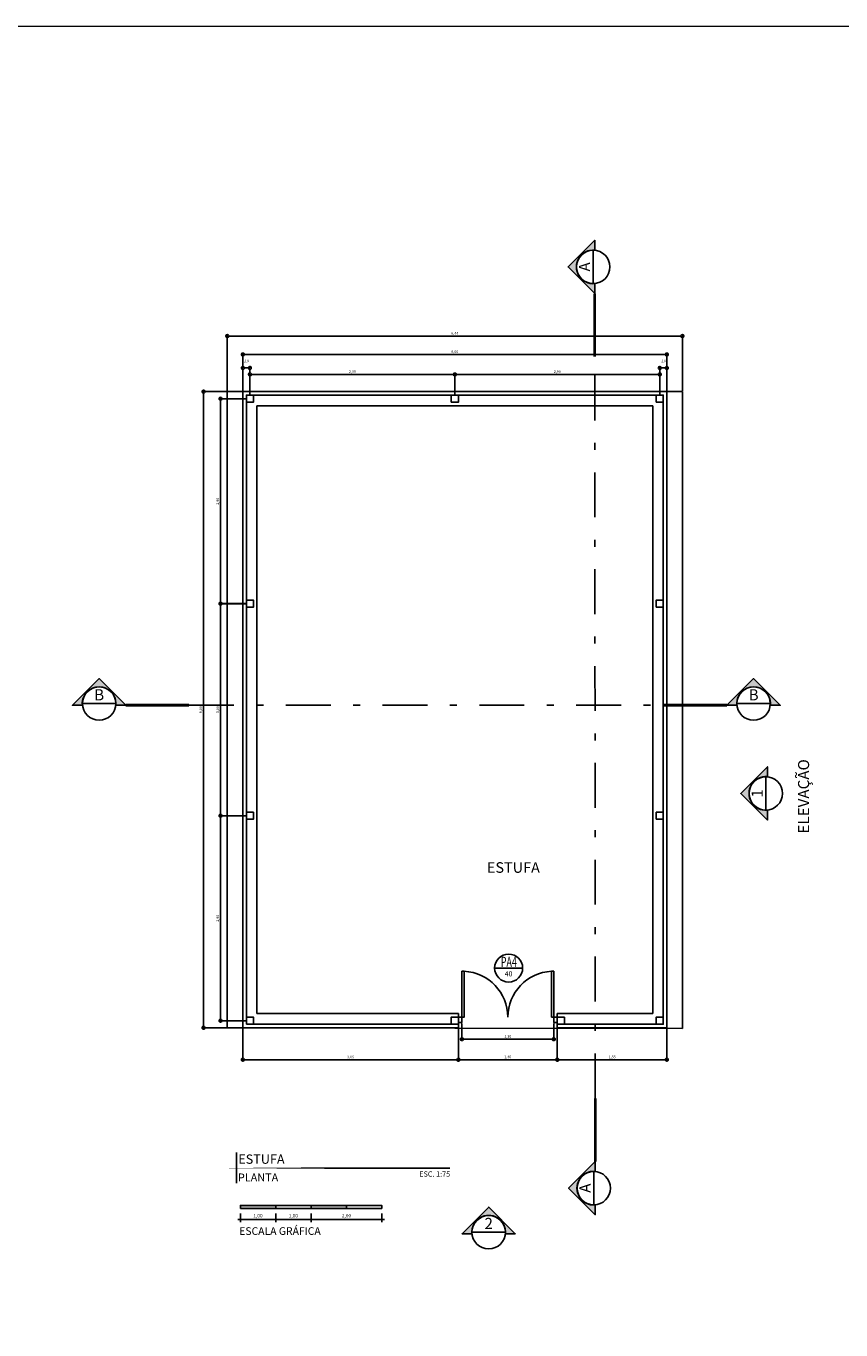
# Model space of a CAD drawing. Units: metres. Extents: x 0 to 786, y -89 to 156.
# Drawn here: x 244 to 256, y -52 to -33 of the extents above; entities that cross this region are included whole.
import ezdxf
from ezdxf.enums import TextEntityAlignment as Align
from ezdxf.lldxf.tags import DXFTag

# ---------------------------------------------------------------- set-up
doc = ezdxf.new("R2010")
doc.units = ezdxf.units.M
for name, pattern in [('CONTINUO', [0]), ('DASHDOT2', [12.7, 6.35, -3.175, 0, -3.175]), ('DASHDOTX2', [2, 1, -0.5, 0, -0.5])]:
    doc.linetypes.add(name, pattern=pattern)
for name, color, linetype in [('ARQ-carimbo', 2, 'Continuous'), ('ARQ-cota 25', 1, 'Continuous'), ('ARQ-cota 75', 1, 'Continuous'), ('ARQ-detalhe bloco', 1, 'Continuous'), ('arq-HACHURA CONSTRUIR', 254, 'Continuous'), ('arq-HATCH CONC', 252, 'Continuous'), ('ARQ-MOB', 1, 'Continuous'), ('ARQ-PISOS', 9, 'Continuous'), ('ARQ-porta construir', 2, 'Continuous'), ('ARQ-símbolos', 2, 'Continuous'), ('ARQ-texto R120', 3, 'Continuous'), ('arq-TEXTO1', 2, 'Continuous'), ('ARQ-vista 5', 5, 'Continuous'), ('ARQ_estrutura', 6, 'Continuous'), ('PROJECAO', 251, 'DASHED2')]:
    doc.layers.add(name, color=color, linetype=linetype)
doc.layers.add('ARQ-Cobertura', color=3, linetype='Continuous', lineweight=0)
doc.layers.add('VIDRO', color=150, linetype='Continuous', lineweight=5)
doc.styles.add('12050', font='romans.shx', dxfattribs={"height": 0.15})
doc.styles.add('12075', font='romans.shx', dxfattribs={"height": 0.225})
doc.styles.add('6025', font='romans.shx', dxfattribs={"height": 0.0375})
doc.styles.add('6075', font='romans.shx', dxfattribs={"height": 0.1125})
doc.styles.add('8050', font='romans.shx', dxfattribs={"height": 0.1})
doc.styles.add('8075', font='romans.shx', dxfattribs={"height": 0.15})
doc.styles.add('arial', font='arial.ttf')
doc.styles.add('ROMANS', font='romans', dxfattribs={"height": 0.2})
doc.styles.add('SANSSERIF', font='sanss___.ttf')
tags = doc.linetypes.add('DASHED2', pattern=[0.375, 0.25, -0.125]).pattern_tags.tags
tags[6:7] = [DXFTag(74, 4), DXFTag(75, 0), DXFTag(340, '0'), DXFTag(46, 1.0), DXFTag(50, 0.0), DXFTag(44, 0.0), DXFTag(45, 0.0)]
tags[4:5] = [DXFTag(74, 4), DXFTag(75, 0), DXFTag(340, '0'), DXFTag(46, 1.0), DXFTag(50, 0.0), DXFTag(44, 0.0), DXFTag(45, 0.0)]
doc.dimstyles.new('6025', dxfattribs={"dimtxt": 0.0375, "dimasz": 0.1, "dimexe": 0.025, "dimexo": 0.0125, "dimgap": 0.0175, "dimtad": 1, "dimzin": 5, "dimtxsty": '6025', "dimblk": 'DOTSMALL', "dimcen": 0.045, "dimdle": 0.025, "dimclre": 1, "dimclrt": 2, "dimadec": 0, "dimazin": 0, "dimtfac": 1, "dimtmove": 2, "dimatfit": 3, "dimldrblk": 'DOTSMALL', "dimfxl": 1, "dimtolj": 1, "dimtzin": 0, "dimarcsym": 0})

# ---------------------------------------------------------------- blocks, each defined once
blk = doc.blocks.new('TÍTULO_CPOS_2')
at = {"layer": 'ARQ-carimbo', "color": 1, "ltscale": 0.5}
blk.add_line((0.5061722497667489, 1.192538715713084), (0.5061722497667489, 0.03177915984301194), dxfattribs=at)
at = {"layer": 'ARQ-carimbo', "color": 8, "ltscale": 0.5, "const_width": 0.06}
blk.add_lwpolyline([(4.783830860333182e-07, 0.6043942402927485), (8.571375039468794, 0.6043942402927485)], close=True, dxfattribs=at)
at = {"color": 5, "ltscale": 0.5, "style": 'arial'}
blk.add_attdef('EDIFICAÇÃO', (0.5765198634581594, 0.7668495302089866), '', height=0.35, dxfattribs=at)
at = {"color": 3, "ltscale": 0.5, "style": '12050'}
blk.add_attdef('PLANTA', (0.5658794399876825, 0.0999999426396414), '', height=0.3, dxfattribs=at)
at = {"layer": 'arq-TEXTO1', "ltscale": 0.5, "style": '8050'}
for tag, p in [('ÁREA', (8.564719901563567, 0.7289036915630902)), ('ESCALA', (8.57417519442507, 0.2804701913692895))]:
    blk.add_attdef(tag, text='', height=0.2, dxfattribs=at).set_placement(p, align=Align.RIGHT)
blk = doc.blocks.new('_DOTSMALL')
at = {"color": 0, "linetype": 'ByBlock', "const_width": 0.5}
blk.add_lwpolyline([(-0.0625, 0, 1), (0.0625, 0, 1)], format="xyb", close=True, dxfattribs=at)
blk = doc.blocks.new('Ind elevação acima 6075')
h = blk.add_hatch(color=253)
edge = h.paths.add_edge_path()
edge.add_line((0.3389365970618883, -0.0305474244337347), (0.5383058791370559, -0.0305474244337347))
edge.add_line((0.5383058791370559, -0.0305474244337347), (0, 0.5077584547033211))
edge.add_line((0, 0.5077584547033211), (-0.5383058791370559, -0.0305474244337347))
edge.add_line((-0.5383058791370559, -0.0305474244337347), (-0.3389365970618883, -0.0305474244337347))
edge.add_arc((0, 1.945561767247028e-13), 0.340310390625146, -5.149996952377421, 185.1499969523774, ccw=False)
blk.add_line((-0.3374978906251727, 0), (0.3374978906251727, 0))
blk.add_lwpolyline([(0.3389365970618883, -0.0305474244337347), (0.5383058791370559, -0.0305474244337347), (0, 0.5077584547033211), (-0.5383058791370559, -0.0305474244337347), (-0.3389365970618883, -0.0305474244337347, -1.094180499461846)], format="xyb", close=True)
blk.add_circle((0, 0), 0.3374978906250021)
at = {"color": 3, "style": '12075'}
blk.add_attdef('EL', text='', height=0.225, dxfattribs=at).set_placement((0, 0.1477008355643648), align=Align.MIDDLE)
at = {"color": 1, "style": '6075'}
blk.add_attdef('FOLHA', text='', height=0.1125, dxfattribs=at).set_placement((0, -0.1258455350664889), align=Align.MIDDLE_CENTER)
blk = doc.blocks.new('*D125')
at = {"layer": 'ARQ-cota 25', "color": 0, "lineweight": -2, "transparency": 16777216}
blk.add_line((247.3765557754978, -38.0831188364223), (250.3265557754979, -38.0831188364223), dxfattribs=at)
at = {"layer": 'ARQ-cota 25', "color": 1, "lineweight": -2, "transparency": 16777216}
for p, q in [((247.4015557754978, -38.36411290277023), (247.4015557754978, -38.0581188364223)), ((250.3015557754979, -38.36411290277023), (250.3015557754979, -38.0581188364223))]:
    blk.add_line(p, q, dxfattribs=at)
at = {"layer": 'Defpoints', "color": 0, "transparency": 16777216}
for p in [(250.3015557754979, -38.0831188364223), (247.4015557754978, -38.37661290277023), (250.3015557754979, -38.37661290277023)]:
    blk.add_point(p, dxfattribs=at)
at = {"layer": 'ARQ-cota 25', "color": 0, "lineweight": -2, "transparency": 16777216, "xscale": 0.1, "yscale": 0.1, "zscale": 0.1, "rotation": 180}
blk.add_blockref('_DOTSMALL', (247.4015557754978, -38.0831188364223), dxfattribs=at)
at = {"layer": 'ARQ-cota 25', "color": 0, "lineweight": -2, "transparency": 16777216, "xscale": 0.1, "yscale": 0.1, "zscale": 0.1}
blk.add_blockref('_DOTSMALL', (250.3015557754979, -38.0831188364223), dxfattribs=at)
at = {"layer": 'ARQ-cota 25', "color": 2, "transparency": 16777216, "insert": (248.8515557754978, -38.04329740785087), "char_height": 0.0375, "attachment_point": 5, "style": '6025'}
blk.add_mtext('\\A1;2,90', dxfattribs=at)
blk = doc.blocks.new('*D126')
at = {"layer": 'ARQ-cota 25', "color": 0, "lineweight": -2, "transparency": 16777216}
blk.add_line((250.2765557754978, -38.0831188364223), (253.2265557754978, -38.0831188364223), dxfattribs=at)
at = {"layer": 'ARQ-cota 25', "color": 1, "lineweight": -2, "transparency": 16777216}
for p, q in [((250.3015557754978, -38.36411290277023), (250.3015557754978, -38.0581188364223)), ((253.2015557754978, -38.36411290277023), (253.2015557754978, -38.0581188364223))]:
    blk.add_line(p, q, dxfattribs=at)
at = {"layer": 'Defpoints', "color": 0, "transparency": 16777216}
for p in [(253.2015557754978, -38.0831188364223), (250.3015557754978, -38.37661290277023), (253.2015557754978, -38.37661290277023)]:
    blk.add_point(p, dxfattribs=at)
at = {"layer": 'ARQ-cota 25', "color": 0, "lineweight": -2, "transparency": 16777216, "xscale": 0.1, "yscale": 0.1, "zscale": 0.1, "rotation": 180}
blk.add_blockref('_DOTSMALL', (250.3015557754978, -38.0831188364223), dxfattribs=at)
at = {"layer": 'ARQ-cota 25', "color": 0, "lineweight": -2, "transparency": 16777216, "xscale": 0.1, "yscale": 0.1, "zscale": 0.1}
blk.add_blockref('_DOTSMALL', (253.2015557754978, -38.0831188364223), dxfattribs=at)
at = {"layer": 'ARQ-cota 25', "color": 2, "transparency": 16777216, "insert": (251.7515557754978, -38.04329740785087), "char_height": 0.0375, "attachment_point": 5, "style": '6025'}
blk.add_mtext('\\A1;2,90', dxfattribs=at)
blk = doc.blocks.new('*D127')
at = {"layer": 'ARQ-cota 25', "color": 0, "lineweight": -2, "transparency": 16777216}
blk.add_line((247.2765557754977, -37.80073934322266), (253.3265557754977, -37.80073934322266), dxfattribs=at)
at = {"layer": 'ARQ-cota 25', "color": 1, "lineweight": -2, "transparency": 16777216}
for p, q in [((247.3015557754977, -38.31411290277022), (247.3015557754977, -37.77573934322266)), ((253.3015557754977, -38.31411290277022), (253.3015557754977, -37.77573934322266))]:
    blk.add_line(p, q, dxfattribs=at)
at = {"layer": 'Defpoints', "color": 0, "transparency": 16777216}
for p in [(253.3015557754977, -37.80073934322266), (247.3015557754977, -38.32661290277022), (253.3015557754977, -38.32661290277022)]:
    blk.add_point(p, dxfattribs=at)
at = {"layer": 'ARQ-cota 25', "color": 0, "lineweight": -2, "transparency": 16777216, "xscale": 0.1, "yscale": 0.1, "zscale": 0.1, "rotation": 180}
blk.add_blockref('_DOTSMALL', (247.3015557754977, -37.80073934322266), dxfattribs=at)
at = {"layer": 'ARQ-cota 25', "color": 0, "lineweight": -2, "transparency": 16777216, "xscale": 0.1, "yscale": 0.1, "zscale": 0.1}
blk.add_blockref('_DOTSMALL', (253.3015557754977, -37.80073934322266), dxfattribs=at)
at = {"layer": 'ARQ-cota 25', "color": 2, "transparency": 16777216, "insert": (250.3015557754977, -37.76091791465123), "char_height": 0.0375, "attachment_point": 5, "style": '6025'}
blk.add_mtext('\\A1;6,00', dxfattribs=at)
blk = doc.blocks.new('*D119')
at = {"layer": 'ARQ-PISOS', "color": 0, "lineweight": -2, "transparency": 16777216}
blk.add_line((247.2765557754977, -37.99160377556635), (247.4265557754977, -37.99160377556635), dxfattribs=at)
at = {"layer": 'ARQ-PISOS', "color": 1, "lineweight": -2, "transparency": 16777216}
for p, q in [((247.3015557754977, -38.31411290277022), (247.3015557754977, -37.96660377556635)), ((247.4015557754977, -38.31411290277016), (247.4015557754977, -37.96660377556635))]:
    blk.add_line(p, q, dxfattribs=at)
at = {"layer": 'Defpoints', "color": 0, "transparency": 16777216}
for p in [(247.4015557754977, -37.99160377556635), (247.3015557754977, -38.32661290277022), (247.4015557754977, -38.32661290277017)]:
    blk.add_point(p, dxfattribs=at)
at = {"layer": 'ARQ-PISOS', "color": 0, "lineweight": -2, "transparency": 16777216, "xscale": 0.1, "yscale": 0.1, "zscale": 0.1, "rotation": 180}
blk.add_blockref('_DOTSMALL', (247.3015557754977, -37.99160377556635), dxfattribs=at)
at = {"layer": 'ARQ-PISOS', "color": 0, "lineweight": -2, "transparency": 16777216, "xscale": 0.1, "yscale": 0.1, "zscale": 0.1}
blk.add_blockref('_DOTSMALL', (247.4015557754977, -37.99160377556635), dxfattribs=at)
at = {"layer": 'ARQ-PISOS', "color": 2, "transparency": 16777216, "insert": (247.3515557754977, -37.89160377556635), "char_height": 0.0375, "attachment_point": 5, "style": '6025'}
blk.add_mtext('\\A1;,10', dxfattribs=at)
blk = doc.blocks.new('*D128')
at = {"layer": 'ARQ-PISOS', "color": 0, "lineweight": -2, "transparency": 16777216}
blk.add_line((253.1765557754978, -37.9917527067382), (253.3265557754977, -37.9917527067382), dxfattribs=at)
at = {"layer": 'ARQ-PISOS', "color": 1, "lineweight": -2, "transparency": 16777216}
for p, q in [((253.2015557754978, -38.36411290277023), (253.2015557754978, -37.9667527067382)), ((253.3015557754977, -38.36411290277023), (253.3015557754977, -37.9667527067382))]:
    blk.add_line(p, q, dxfattribs=at)
at = {"layer": 'Defpoints', "color": 0, "transparency": 16777216}
for p in [(253.3015557754977, -37.9917527067382), (253.2015557754978, -38.37661290277023), (253.3015557754977, -38.37661290277023)]:
    blk.add_point(p, dxfattribs=at)
at = {"layer": 'ARQ-PISOS', "color": 0, "lineweight": -2, "transparency": 16777216, "xscale": 0.1, "yscale": 0.1, "zscale": 0.1, "rotation": 180}
blk.add_blockref('_DOTSMALL', (253.2015557754978, -37.9917527067382), dxfattribs=at)
at = {"layer": 'ARQ-PISOS', "color": 0, "lineweight": -2, "transparency": 16777216, "xscale": 0.1, "yscale": 0.1, "zscale": 0.1}
blk.add_blockref('_DOTSMALL', (253.3015557754977, -37.9917527067382), dxfattribs=at)
at = {"layer": 'ARQ-PISOS', "color": 2, "transparency": 16777216, "insert": (253.2515557754978, -37.8917527067382), "char_height": 0.0375, "attachment_point": 5, "style": '6025'}
blk.add_mtext('\\A1;,10', dxfattribs=at)
blk = doc.blocks.new('*D129')
at = {"layer": 'ARQ-cota 25', "color": 0, "lineweight": -2, "transparency": 16777216}
blk.add_line((247.0565144469428, -37.54000649939829), (253.5465968852025, -37.54000649939829), dxfattribs=at)
at = {"layer": 'ARQ-cota 25', "color": 1, "lineweight": -2, "transparency": 16777216}
for p, q in [((247.0815144469428, -38.31411290277016), (247.0815144469428, -37.51500649939829)), ((253.5215968852025, -38.31411290277022), (253.5215968852025, -37.51500649939829))]:
    blk.add_line(p, q, dxfattribs=at)
at = {"layer": 'Defpoints', "color": 0, "transparency": 16777216}
for p in [(253.5215968852025, -37.54000649939829), (247.0815144469428, -38.32661290277017), (253.5215968852025, -38.32661290277022)]:
    blk.add_point(p, dxfattribs=at)
at = {"layer": 'ARQ-cota 25', "color": 0, "lineweight": -2, "transparency": 16777216, "xscale": 0.1, "yscale": 0.1, "zscale": 0.1, "rotation": 180}
blk.add_blockref('_DOTSMALL', (247.0815144469428, -37.54000649939829), dxfattribs=at)
at = {"layer": 'ARQ-cota 25', "color": 0, "lineweight": -2, "transparency": 16777216, "xscale": 0.1, "yscale": 0.1, "zscale": 0.1}
blk.add_blockref('_DOTSMALL', (253.5215968852025, -37.54000649939829), dxfattribs=at)
at = {"layer": 'ARQ-cota 25', "color": 2, "transparency": 16777216, "insert": (250.3015556660727, -37.50018507082686), "char_height": 0.0375, "attachment_point": 5, "style": '6025'}
blk.add_mtext('\\A1;6,44', dxfattribs=at)
blk = doc.blocks.new('*D130')
at = {"layer": 'ARQ-cota 25', "color": 1, "lineweight": -2, "transparency": 16777216}
for p, q in [((247.3390557754978, -38.42661290277024), (246.9607884846253, -38.42661290277024)), ((247.3390557754977, -41.32661290277022), (246.9607884846253, -41.32661290277022))]:
    blk.add_line(p, q, dxfattribs=at)
at = {"layer": 'ARQ-cota 25', "color": 0, "lineweight": -2, "transparency": 16777216}
blk.add_line((246.9857884846253, -38.40161290277025), (246.9857884846253, -41.35161290277022), dxfattribs=at)
at = {"layer": 'Defpoints', "color": 0, "transparency": 16777216}
for p in [(247.3515557754978, -38.42661290277024), (246.9857884846253, -41.32661290277022), (247.3515557754977, -41.32661290277022)]:
    blk.add_point(p, dxfattribs=at)
at = {"layer": 'ARQ-cota 25', "color": 0, "lineweight": -2, "transparency": 16777216, "xscale": 0.1, "yscale": 0.1, "zscale": 0.1}
for p, rotation in [((246.9857884846253, -38.42661290277024), 90), ((246.9857884846253, -41.32661290277022), 270)]:
    blk.add_blockref('_DOTSMALL', p, dxfattribs=dict(at, rotation=rotation))
at = {"layer": 'ARQ-cota 25', "color": 2, "transparency": 16777216, "insert": (246.9459670560539, -39.87661290277019), "char_height": 0.0375, "attachment_point": 5, "rotation": 90, "style": '6025'}
blk.add_mtext('\\A1;2,90', dxfattribs=at)
blk = doc.blocks.new('*D131')
at = {"layer": 'ARQ-cota 25', "color": 0, "lineweight": -2, "transparency": 16777216}
blk.add_line((246.9857884846253, -41.30147520111257), (246.9857884846253, -44.35161290277028), dxfattribs=at)
at = {"layer": 'ARQ-cota 25', "color": 1, "lineweight": -2, "transparency": 16777216}
for p, q in [((247.3390557754977, -41.32647520111257), (246.9607884846253, -41.32647520111257)), ((247.3390557754978, -44.32661290277028), (246.9607884846253, -44.32661290277028))]:
    blk.add_line(p, q, dxfattribs=at)
at = {"layer": 'Defpoints', "color": 0, "transparency": 16777216}
for p in [(247.3515557754977, -41.32647520111257), (246.9857884846253, -44.32661290277028), (247.3515557754978, -44.32661290277028)]:
    blk.add_point(p, dxfattribs=at)
at = {"layer": 'ARQ-cota 25', "color": 0, "lineweight": -2, "transparency": 16777216, "xscale": 0.1, "yscale": 0.1, "zscale": 0.1}
for p, rotation in [((246.9857884846253, -41.32647520111257), 90), ((246.9857884846253, -44.32661290277028), 270)]:
    blk.add_blockref('_DOTSMALL', p, dxfattribs=dict(at, rotation=rotation))
at = {"layer": 'ARQ-cota 25', "color": 2, "transparency": 16777216, "insert": (246.9459670560539, -42.82654405194138), "char_height": 0.0375, "attachment_point": 5, "rotation": 90, "style": '6025'}
blk.add_mtext('\\A1;3,00', dxfattribs=at)
blk = doc.blocks.new('*D132')
at = {"layer": 'ARQ-cota 25', "color": 1, "lineweight": -2, "transparency": 16777216}
for p, q in [((247.3390557754978, -44.32661290277028), (246.9607884846253, -44.32661290277028)), ((247.3390557754978, -47.22661290277026), (246.9607884846253, -47.22661290277026))]:
    blk.add_line(p, q, dxfattribs=at)
at = {"layer": 'ARQ-cota 25', "color": 0, "lineweight": -2, "transparency": 16777216}
blk.add_line((246.9857884846253, -44.30161290277028), (246.9857884846253, -47.25161290277025), dxfattribs=at)
at = {"layer": 'Defpoints', "color": 0, "transparency": 16777216}
for p in [(247.3515557754978, -44.32661290277028), (246.9857884846253, -47.22661290277026), (247.3515557754978, -47.22661290277026)]:
    blk.add_point(p, dxfattribs=at)
at = {"layer": 'ARQ-cota 25', "color": 0, "lineweight": -2, "transparency": 16777216, "xscale": 0.1, "yscale": 0.1, "zscale": 0.1}
for p, rotation in [((246.9857884846253, -44.32661290277028), 90), ((246.9857884846253, -47.22661290277026), 270)]:
    blk.add_blockref('_DOTSMALL', p, dxfattribs=dict(at, rotation=rotation))
at = {"layer": 'ARQ-cota 25', "color": 2, "transparency": 16777216, "insert": (246.9459670560539, -45.77661290277022), "char_height": 0.0375, "attachment_point": 5, "rotation": 90, "style": '6025'}
blk.add_mtext('\\A1;2,90', dxfattribs=at)
blk = doc.blocks.new('*D133')
at = {"layer": 'ARQ-cota 25', "color": 1, "lineweight": -2, "transparency": 16777216}
for p, q in [((250.4015057754978, -47.26451290277036), (250.4015057754978, -47.51391899378125)), ((251.7015057754977, -47.26451290277036), (251.7015057754977, -47.51391899378125))]:
    blk.add_line(p, q, dxfattribs=at)
at = {"layer": 'ARQ-cota 25', "color": 0, "lineweight": -2, "transparency": 16777216}
blk.add_line((250.3765057754977, -47.48891899378125), (251.7265057754977, -47.48891899378125), dxfattribs=at)
at = {"layer": 'Defpoints', "color": 0, "transparency": 16777216}
for p in [(250.4015057754978, -47.25201290277036), (251.7015057754977, -47.25201290277036), (251.7015057754977, -47.48891899378125)]:
    blk.add_point(p, dxfattribs=at)
at = {"layer": 'ARQ-cota 25', "color": 0, "lineweight": -2, "transparency": 16777216, "xscale": 0.1, "yscale": 0.1, "zscale": 0.1, "rotation": 180}
blk.add_blockref('_DOTSMALL', (250.4015057754978, -47.48891899378125), dxfattribs=at)
at = {"layer": 'ARQ-cota 25', "color": 0, "lineweight": -2, "transparency": 16777216, "xscale": 0.1, "yscale": 0.1, "zscale": 0.1}
blk.add_blockref('_DOTSMALL', (251.7015057754977, -47.48891899378125), dxfattribs=at)
at = {"layer": 'ARQ-cota 25', "color": 2, "transparency": 16777216, "insert": (251.0515057754977, -47.44909756520983), "char_height": 0.0375, "attachment_point": 5, "style": '6025'}
blk.add_mtext('\\A1;1,30', dxfattribs=at)
blk = doc.blocks.new('*D134')
at = {"layer": 'ARQ-cota 25', "color": 1, "lineweight": -2, "transparency": 16777216}
for p, q in [((250.3515057754977, -47.28911290277044), (250.3515057754977, -47.80368369700289)), ((251.7515057754978, -47.28951290277006), (251.7515057754978, -47.80368369700289))]:
    blk.add_line(p, q, dxfattribs=at)
at = {"layer": 'ARQ-cota 25', "color": 0, "lineweight": -2, "transparency": 16777216}
blk.add_line((250.3265057754977, -47.77868369700289), (251.7765057754978, -47.77868369700289), dxfattribs=at)
at = {"layer": 'Defpoints', "color": 0, "transparency": 16777216}
for p in [(250.3515057754977, -47.27661290277044), (251.7515057754978, -47.27701290277005), (251.7515057754978, -47.77868369700289)]:
    blk.add_point(p, dxfattribs=at)
at = {"layer": 'ARQ-cota 25', "color": 0, "lineweight": -2, "transparency": 16777216, "xscale": 0.1, "yscale": 0.1, "zscale": 0.1, "rotation": 180}
blk.add_blockref('_DOTSMALL', (250.3515057754977, -47.77868369700289), dxfattribs=at)
at = {"layer": 'ARQ-cota 25', "color": 0, "lineweight": -2, "transparency": 16777216, "xscale": 0.1, "yscale": 0.1, "zscale": 0.1}
blk.add_blockref('_DOTSMALL', (251.7515057754978, -47.77868369700289), dxfattribs=at)
at = {"layer": 'ARQ-cota 25', "color": 2, "transparency": 16777216, "insert": (251.0515057754977, -47.73886226843146), "char_height": 0.0375, "attachment_point": 5, "style": '6025'}
blk.add_mtext('\\A1;1,40', dxfattribs=at)
blk = doc.blocks.new('*D145')
at = {"layer": 'ARQ-cota 25', "color": 1, "lineweight": -2, "transparency": 16777216}
for p, q in [((251.7515057754978, -47.2891129027701), (251.7515057754978, -47.80368369700289)), ((253.3015557754977, -47.2891129027701), (253.3015557754977, -47.80368369700289))]:
    blk.add_line(p, q, dxfattribs=at)
at = {"layer": 'ARQ-cota 25', "color": 0, "lineweight": -2, "transparency": 16777216}
blk.add_line((251.7265057754978, -47.77868369700289), (253.3265557754977, -47.77868369700289), dxfattribs=at)
at = {"layer": 'Defpoints', "color": 0, "transparency": 16777216}
for p in [(251.7515057754978, -47.2766129027701), (253.3015557754977, -47.2766129027701), (253.3015557754977, -47.77868369700289)]:
    blk.add_point(p, dxfattribs=at)
at = {"layer": 'ARQ-cota 25', "color": 0, "lineweight": -2, "transparency": 16777216, "xscale": 0.1, "yscale": 0.1, "zscale": 0.1, "rotation": 180}
blk.add_blockref('_DOTSMALL', (251.7515057754978, -47.77868369700289), dxfattribs=at)
at = {"layer": 'ARQ-cota 25', "color": 0, "lineweight": -2, "transparency": 16777216, "xscale": 0.1, "yscale": 0.1, "zscale": 0.1}
blk.add_blockref('_DOTSMALL', (253.3015557754977, -47.77868369700289), dxfattribs=at)
at = {"layer": 'ARQ-cota 25', "color": 2, "transparency": 16777216, "insert": (252.5265307754977, -47.73886226843146), "char_height": 0.0375, "attachment_point": 5, "style": '6025'}
blk.add_mtext('\\A1;1,55', dxfattribs=at)
blk = doc.blocks.new('*D146')
at = {"layer": 'ARQ-cota 25', "color": 1, "lineweight": -2, "transparency": 16777216}
for p, q in [((247.3015557754978, -47.33911290277028), (247.3015557754978, -47.80368369700289)), ((250.3515057754976, -47.33911290277022), (250.3515057754976, -47.80368369700289))]:
    blk.add_line(p, q, dxfattribs=at)
at = {"layer": 'ARQ-cota 25', "color": 0, "lineweight": -2, "transparency": 16777216}
blk.add_line((247.2765557754978, -47.77868369700289), (250.3765057754976, -47.77868369700289), dxfattribs=at)
at = {"layer": 'Defpoints', "color": 0, "transparency": 16777216}
for p in [(247.3015557754978, -47.32661290277028), (250.3515057754976, -47.32661290277022), (250.3515057754976, -47.77868369700289)]:
    blk.add_point(p, dxfattribs=at)
at = {"layer": 'ARQ-cota 25', "color": 0, "lineweight": -2, "transparency": 16777216, "xscale": 0.1, "yscale": 0.1, "zscale": 0.1, "rotation": 180}
blk.add_blockref('_DOTSMALL', (247.3015557754978, -47.77868369700289), dxfattribs=at)
at = {"layer": 'ARQ-cota 25', "color": 0, "lineweight": -2, "transparency": 16777216, "xscale": 0.1, "yscale": 0.1, "zscale": 0.1}
blk.add_blockref('_DOTSMALL', (250.3515057754976, -47.77868369700289), dxfattribs=at)
at = {"layer": 'ARQ-cota 25', "color": 2, "transparency": 16777216, "insert": (248.8265307754977, -47.73886226843146), "char_height": 0.0375, "attachment_point": 5, "style": '6025'}
blk.add_mtext('\\A1;3,05', dxfattribs=at)
blk = doc.blocks.new('*D147')
at = {"layer": 'ARQ-cota 25', "color": 1, "lineweight": -2, "transparency": 16777216}
for p, q in [((247.2890557754977, -38.32661290277017), (246.7203780886383, -38.32661290277017)), ((247.2890557754978, -47.32661290277028), (246.7203780886383, -47.32661290277028))]:
    blk.add_line(p, q, dxfattribs=at)
at = {"layer": 'ARQ-cota 25', "color": 0, "lineweight": -2, "transparency": 16777216}
blk.add_line((246.7453780886383, -38.30161290277017), (246.7453780886383, -47.35161290277028), dxfattribs=at)
at = {"layer": 'Defpoints', "color": 0, "transparency": 16777216}
for p in [(247.3015557754977, -38.32661290277017), (246.7453780886383, -47.32661290277028), (247.3015557754978, -47.32661290277028)]:
    blk.add_point(p, dxfattribs=at)
at = {"layer": 'ARQ-cota 25', "color": 0, "lineweight": -2, "transparency": 16777216, "xscale": 0.1, "yscale": 0.1, "zscale": 0.1}
for p, rotation in [((246.7453780886383, -38.32661290277017), 90), ((246.7453780886383, -47.32661290277028), 270)]:
    blk.add_blockref('_DOTSMALL', p, dxfattribs=dict(at, rotation=rotation))
at = {"layer": 'ARQ-cota 25', "color": 2, "transparency": 16777216, "insert": (246.7055566600668, -42.82661290277018), "char_height": 0.0375, "attachment_point": 5, "rotation": 90, "style": '6025'}
blk.add_mtext('\\A1;9,00', dxfattribs=at)
blk = doc.blocks.new('Ind esquadria 8075')
at = {"ltscale": 0.5}
blk.add_line((-0.3093750000000171, 0), (0.3093750000000171, 0), dxfattribs=at)
blk.add_circle((0, 0), 0.309375, dxfattribs=at)
at = {"color": 3, "style": '12075', "width": 0.4313364187923567}
blk.add_attdef('ESQD', text='', height=0.225, dxfattribs=at).set_placement((-0.1738727390351187, 0.02520138023419349), (0.1819798064685756, 0.02520138023419349), align=Align.FIT)
at = {"color": 2, "style": '8075'}
blk.add_attdef('S/N', text='', height=0.15, dxfattribs=at).set_placement((0, -0.1268111647007686), align=Align.MIDDLE_CENTER)

msp = doc.modelspace()

# ---------------------------------------------------------------- hatches: boundary and pattern name
h = msp.add_hatch(color=253)
edge = h.paths.add_edge_path()
edge.add_line((252.281632321783, -36.32439235235424), (252.281632321783, -36.1848338549016))
edge.add_line((252.281632321783, -36.1848338549016), (251.9048182063872, -36.56164797029757))
edge.add_line((251.9048182063872, -36.56164797029757), (252.281632321783, -36.93846208569349))
edge.add_line((252.281632321783, -36.93846208569349), (252.281632321783, -36.79890358824085))
edge.add_arc((252.2602491246793, -36.56164797029754), 0.2382172734375847, 84.85000304762349, 275.1499969523765, ccw=False)
h = msp.add_hatch(color=253)
edge = h.paths.add_edge_path()
edge.add_line((245.0301804742521, -42.76311848285442), (244.8906219767995, -42.76311848285442))
edge.add_line((244.8906219767995, -42.76311848285442), (245.2674360921955, -42.38630436745856))
edge.add_line((245.2674360921955, -42.38630436745856), (245.6442502075913, -42.76311848285442))
edge.add_line((245.6442502075913, -42.76311848285442), (245.5046917101388, -42.76311848285442))
edge.add_arc((245.2674360921955, -42.74173528575067), 0.2382172734376136, 354.8500030476224, 545.1499969523776)
h = msp.add_hatch(color=253)
edge = h.paths.add_edge_path()
edge.add_line((254.7662949315556, -42.76311848285442), (254.9058534290084, -42.76311848285442))
edge.add_line((254.9058534290084, -42.76311848285442), (254.5290393136124, -42.38630436745856))
edge.add_line((254.5290393136124, -42.38630436745856), (254.1522251982165, -42.76311848285442))
edge.add_line((254.1522251982165, -42.76311848285442), (254.2917836956691, -42.76311848285442))
edge.add_arc((254.5290393136124, -42.74173528575068), 0.2382172734375564, -5.14999695237708, 185.1499969523771, ccw=False)
h = msp.add_hatch(color=253)
edge = h.paths.add_edge_path()
edge.add_line((252.2887540704836, -49.83344472592088), (252.2887540704836, -49.97300322337352))
edge.add_line((252.2887540704836, -49.97300322337352), (251.9119399550876, -49.59618910797755))
edge.add_line((251.9119399550876, -49.59618910797755), (252.2887540704836, -49.21937499258163))
edge.add_line((252.2887540704836, -49.21937499258163), (252.2887540704836, -49.35893349003427))
edge.add_arc((252.2673708733799, -49.59618910797758), 0.2382172734375847, 84.8500030476235, 275.1499969523765)
at = {"layer": 'arq-HACHURA CONSTRUIR'}
h = msp.add_hatch(color=7, dxfattribs=at)
h.dxf.hatch_style = 1
h.paths.add_polyline_path([(247.768115162556, -49.83928353270139), (247.268115162556, -49.83928353270139), (247.268115162556, -49.88383353270135), (247.768115162556, -49.88383353270135)])
h.paths.add_polyline_path([(248.7681151625561, -49.83928353270133), (248.2681151625561, -49.83928353270133), (248.2681151625561, -49.88383353270129), (248.7681151625561, -49.88383353270129)])

# ---------------------------------------------------------------- linework, layer by layer
for p, q in [((252.2602491246795, -36.79789649373512), (252.2602491246795, -36.3253994468599)), ((245.0318596981621, -42.73976748395816), (245.5043567450373, -42.73976748395816)), ((254.293462919579, -42.73976748395816), (254.7659599664543, -42.73976748395816)), ((252.2673708733799, -49.35994058454), (252.2673708733799, -49.83243763141522))]:
    msp.add_line(p, q)
at = {"color": 252, "linetype": 'DASHDOT2', "ltscale": 0.1}
msp.add_line((252.2887540704836, -48.32427052236929), (252.281632321783, -37.83356655590583), dxfattribs=at)
for points in [[(252.281632321783, -36.32439235235424), (252.281632321783, -36.1848338549016), (251.9048182063872, -36.56164797029757), (252.281632321783, -36.93846208569349), (252.281632321783, -36.79890358824085, -1.094180499461846)], [(245.0301804742521, -42.76311848285442), (244.8906219767995, -42.76311848285442), (245.2674360921955, -42.38630436745856), (245.6442502075913, -42.76311848285442), (245.5046917101388, -42.76311848285442, 1.094180499461846)], [(254.7662949315556, -42.76311848285442), (254.9058534290084, -42.76311848285442), (254.5290393136124, -42.38630436745856), (254.1522251982165, -42.76311848285442), (254.2917836956691, -42.76311848285442, -1.094180499461846)], [(252.2887540704836, -49.83344472592088), (252.2887540704836, -49.97300322337352), (251.9119399550876, -49.59618910797755), (252.2887540704836, -49.21937499258163), (252.2887540704836, -49.35893349003427, 1.094180499461846)]]:
    msp.add_lwpolyline(points, format="xyb", close=True)
at = {"color": 252, "linetype": 'DASHDOTX2', "ltscale": 7.5, "const_width": 0.039375}
for points in [[(252.281632321783, -36.93846208569349), (252.281632321783, -37.83356655590583)], [(245.6442502075913, -42.76311848285442), (246.5393546778037, -42.76311848285442)], [(254.1522251982165, -42.76311848285442), (253.2571207280041, -42.76311848285442)], [(252.2887540704836, -49.21937499258163), (252.2887540704836, -48.32427052236929)]]:
    msp.add_lwpolyline(points, dxfattribs=at)
for centre in [(252.2602491246795, -36.56164797029757), (245.2681082215996, -42.73976748395816), (254.5297114430166, -42.73976748395816), (252.2673708733799, -49.59618910797755)]:
    msp.add_circle(centre, 0.2362485234375015)
at = {"layer": 'ARQ-cota 75', "color": 1}
for p, q in [((247.268115162556, -49.95238608125439), (247.268115162556, -50.07827903592235)), ((247.768115162556, -49.95238608125439), (247.768115162556, -50.07827903592235)), ((247.768115162556, -49.95238608125439), (247.768115162556, -50.07827903592235)), ((248.268115162556, -49.95238608125439), (248.268115162556, -50.07827903592229)), ((248.268115162556, -49.95238608125439), (248.268115162556, -50.07827903592229)), ((249.2681151625561, -49.95238608125439), (249.2681151625561, -50.07827903592229))]:
    msp.add_line(p, q, dxfattribs=at)
at = {"layer": 'ARQ-cota 75'}
for p, q in [((247.8052401625561, -50.0411540359224), (247.2309901625561, -50.0411540359224)), ((248.3052401625561, -50.04115403592235), (247.7309901625561, -50.0411540359224)), ((249.3052401625561, -50.04115403592235), (248.2309901625561, -50.04115403592235))]:
    msp.add_line(p, q, dxfattribs=at)
at = {"layer": 'ARQ-detalhe bloco'}
for centre, start, end in [((250.4015035608369, -47.1770129027706), 0, 87.22552898641443), ((251.7015079901587, -47.1770129027706), 92.7744710135856, 180)]:
    msp.add_arc(centre, 0.6500022146609012, start, end, dxfattribs=at)
at = {"layer": 'arq-HACHURA CONSTRUIR', "color": 7}
for points in [[(247.268115162556, -49.88383353270135), (247.768115162556, -49.88383353270135), (247.768115162556, -49.83928353270139), (247.268115162556, -49.83928353270139)], [(247.768115162556, -49.88383353270135), (248.2681151625561, -49.88383353270129), (248.2681151625561, -49.83928353270133), (247.768115162556, -49.83928353270139)], [(248.2681151625561, -49.88383353270129), (248.7681151625561, -49.88383353270129), (248.7681151625561, -49.83928353270133), (248.2681151625561, -49.83928353270133)], [(248.7681151625561, -49.88383353270129), (249.2681151625561, -49.88383353270129), (249.2681151625561, -49.83928353270133), (248.7681151625561, -49.83928353270133)]]:
    msp.add_lwpolyline(points, close=True, dxfattribs=at)
at = {"layer": 'ARQ-MOB', "color": 252, "linetype": 'DASHDOT2', "ltscale": 0.1}
msp.add_line((246.5393546778037, -42.76311848285442), (253.2497546867808, -42.76311848285442), dxfattribs=at)
at = {"layer": 'ARQ-PISOS'}
for p, q in [((247.3515557754978, -47.27661290277027), (247.3515557754978, -38.37661290277023)), ((247.3515557754978, -38.37661290277023), (253.2515557754979, -38.37661290277023)), ((253.2515557754979, -38.37661290277023), (253.2515557754979, -47.2766129027701)), ((250.3515057754977, -47.27661290277044), (247.3515557754978, -47.27661290277027)), ((253.2515557754979, -47.2766129027701), (251.7515057754978, -47.2766129027701))]:
    msp.add_line(p, q, dxfattribs=at)
at = {"layer": 'ARQ-porta construir'}
for points in [[(250.4015035608369, -47.17701290277049), (250.4015035608369, -46.52701290277045), (250.4330035608369, -46.52701290277045), (250.4330035608369, -47.17701290277049), (250.4015035608369, -47.17701290277049)], [(251.6700079901588, -47.1770129027706), (251.6700079901588, -46.52701290277057), (251.7015079901587, -46.52701290277057), (251.7015079901587, -47.1770129027706), (251.6700079901588, -47.1770129027706)], [(250.3515057754977, -47.25201290277036), (250.4015057754978, -47.25201290277036), (250.4015035608369, -47.17701290277049), (250.3515057754977, -47.17701290277037)], [(251.7515057754978, -47.25201290277036), (251.7015057754977, -47.25201290277036), (251.7015057754977, -47.1770129027706), (251.7515057754978, -47.17701290277066)]]:
    msp.add_lwpolyline(points, dxfattribs=at)
at = {"layer": 'ARQ-vista 5'}
for p, q in [((247.3015557754977, -38.32661290277022), (247.3015557754978, -47.32661290277028)), ((253.3015557754978, -38.32661290277022), (247.3015557754977, -38.32661290277022)), ((253.3015557754978, -47.32661290277028), (253.3015557754978, -38.32661290277022)), ((253.1015557754978, -38.52661290277021), (247.5015557754978, -38.52661290277021)), ((247.5015557754976, -38.52661290277021), (247.5015557754979, -47.12661290277029)), ((253.101555775498, -47.12661290277023), (253.1015557754978, -38.52661290277015)), ((247.5015557754979, -47.12661290277029), (250.3515057754978, -47.12661290277023)), ((250.3515057754977, -47.12661290277023), (250.3515057754977, -47.32661290277022)), ((251.7515057754978, -47.12661290277029), (253.101555775498, -47.12661290277023)), ((251.7515057754978, -47.12661290277023), (251.7515057754978, -47.32661290277028)), ((247.3015557754978, -47.32661290277028), (250.3515057754977, -47.32661290277022)), ((251.7515057754978, -47.32661290277028), (253.3015557754978, -47.32661290277028))]:
    msp.add_line(p, q, dxfattribs=at)
at = {"layer": 'ARQ_estrutura'}
for points in [[(247.3515557754978, -38.47661290277026), (247.4515557754978, -38.47661290277026), (247.4515557754978, -38.37661290277023), (247.3515557754978, -38.37661290277023)], [(250.2515557754979, -38.4766129027702), (250.3515557754979, -38.4766129027702), (250.3515557754979, -38.37661290277018), (250.2515557754979, -38.37661290277018)], [(253.1515557754979, -38.47661290277026), (253.2515557754979, -38.47661290277026), (253.2515557754979, -38.37661290277023), (253.1515557754979, -38.37661290277023)], [(247.3515557754977, -41.37661290277023), (247.4515557754977, -41.37661290277023), (247.4515557754977, -41.27661290277021), (247.3515557754977, -41.27661290277021)], [(253.1515557754979, -41.37661290277029), (253.2515557754978, -41.37661290277029), (253.2515557754978, -41.27661290277027), (253.1515557754979, -41.27661290277027)], [(247.3515557754978, -44.37661290277029), (247.4515557754978, -44.37661290277029), (247.4515557754978, -44.27661290277027), (247.3515557754978, -44.27661290277027)], [(253.151555775498, -44.37661290277035), (253.2515557754979, -44.37661290277035), (253.2515557754979, -44.27661290277032), (253.151555775498, -44.27661290277032)], [(247.3515557754978, -47.27661290277027), (247.4515557754978, -47.27661290277027), (247.4515557754978, -47.17661290277024), (247.3515557754978, -47.17661290277024)], [(247.3515557754978, -47.27661290277027), (247.4515557754978, -47.27661290277027), (247.4515557754978, -47.17661290277024), (247.3515557754978, -47.17661290277024)], [(250.2515057754978, -47.27661290277044), (250.3515057754977, -47.27661290277044), (250.3515057754977, -47.17661290277042), (250.2515057754978, -47.17661290277042)], [(251.7515057754978, -47.27701290277005), (251.8515057754978, -47.27701290277005), (251.8515057754978, -47.17701290277003), (251.7515057754978, -47.17701290277003)], [(253.1515557754979, -47.2766129027701), (253.2515557754979, -47.2766129027701), (253.2515557754979, -47.17661290277007), (253.1515557754979, -47.17661290277007)]]:
    msp.add_lwpolyline(points, close=True, dxfattribs=at)
at = {"layer": 'PROJECAO'}
msp.add_lwpolyline([(247.0815144469428, -47.32661290277028), (253.5215968852025, -47.33577835289182), (253.5215968852025, -38.32661290277022), (247.0815144469428, -38.32661290277017)], close=True, dxfattribs=at)
at = {"layer": 'VIDRO'}
msp.add_lwpolyline([(214.5309687334941, -33.15480219561326), (280.2219406208019, -33.15480219561326), (280.2219406208019, -81.795026739955), (214.5309687334941, -81.795026739955)], close=True, dxfattribs=at)

# ---------------------------------------------------------------- block references
ref = msp.add_blockref('TÍTULO_CPOS_2', (247.0199671149529, -49.5386674181851), dxfattribs=dict(xscale=0.375, yscale=0.375, zscale=0.375))
ref.add_attrib('ESCALA', 'ESC. 1:75', dxfattribs={"layer": 'arq-TEXTO1', "ltscale": 0.5, "height": 0.07500000000000001, "style": '8050'}).set_placement((250.2352828128631, -49.43349109642142), align=Align.RIGHT)
ref.add_attrib('PLANTA', 'PLANTA', (247.2321719049486, -49.50116743969519), dxfattribs={"color": 3, "ltscale": 0.5, "height": 0.1125, "style": '12050'})
ref.add_attrib('EDIFICAÇÃO', 'ESTUFA', (247.2361620637502, -49.25109884435673), dxfattribs={"color": 4, "ltscale": 0.5, "height": 0.13125, "style": 'arial'})
at = {"layer": 'ARQ-cota 75', "xscale": 0.04950000000000002, "yscale": 0.04950000000000002, "zscale": 0.04950000000000002, "rotation": 180}
for p in [(247.268115162556, -50.0411540359224), (247.768115162556, -50.0411540359224), (248.268115162556, -50.04115403592235)]:
    msp.add_blockref('_DOTSMALL', p, dxfattribs=at)
at = {"layer": 'ARQ-cota 75', "xscale": 0.04950000000000002, "yscale": 0.04950000000000002, "zscale": 0.04950000000000002}
for p in [(247.768115162556, -50.0411540359224), (248.268115162556, -50.04115403592235), (249.2681151625561, -50.04115403592235)]:
    msp.add_blockref('_DOTSMALL', p, dxfattribs=at)
at = {"layer": 'ARQ-símbolos', "xscale": 0.7, "yscale": 0.7, "zscale": 0.7, "rotation": 90}
msp.add_blockref('Ind elevação acima 6075', (254.7025604378101, -44.0113148919755), dxfattribs=at).add_auto_attribs({'EL': '1'})
at = {"layer": 'ARQ-símbolos'}
ref = msp.add_blockref('Ind esquadria 8075', (251.0627338297988, -46.48237930886486), dxfattribs=dict(at, xscale=0.6400000000000001, yscale=0.6400000000000001, zscale=0.6400000000000001))
ref.add_attrib('ESQD', 'PA4', dxfattribs={"layer": '0', "color": 3, "height": 0.144, "style": '12075', "width": 0.5826825306488586}).set_placement((250.9514552768167, -46.46625042551497), (251.1792009059388, -46.46625042551497), align=Align.FIT)
ref.add_attrib('S/N', '40', dxfattribs={"layer": '0', "color": 1, "height": 0.07200000000000001, "style": '6075'}).set_placement((251.0627338297988, -46.56353845427313), align=Align.MIDDLE_CENTER)
at = {"layer": 'ARQ-símbolos', "xscale": 0.7, "yscale": 0.7, "zscale": 0.7}
msp.add_blockref('Ind elevação acima 6075', (250.7804632113042, -50.21926713918199), dxfattribs=at).add_auto_attribs({'EL': '2'})

# ---------------------------------------------------------------- texts
at = {"color": 3, "style": '12075'}
for p in [(252.1568585397844, -36.56164797029751), (252.1639802884848, -49.59618910797761)]:
    msp.add_attdef('A', text='1', height=0.1575, rotation=90, dxfattribs=at).set_placement(p, align=Align.MIDDLE)
for p in [(245.2681082215996, -42.63637689906304), (254.5297114430166, -42.63637689906304)]:
    msp.add_attdef('B', text='1', height=0.1575, dxfattribs=at).set_placement(p, align=Align.MIDDLE)
at = {"layer": 'ARQ-Cobertura', "style": 'SANSSERIF'}
msp.add_text('ESTUFA', height=0.15, dxfattribs=at).set_placement((250.7549600412509, -45.13450069255956))
at = {"layer": 'ARQ-cota 75', "color": 2, "char_height": 0.04950000000000002, "attachment_point": 5, "style": 'arial'}
for s, insert in [('\\A1;1,00', (247.5156151625561, -49.98541926443531)), ('\\A1;1,00', (248.0156151625561, -49.98541926443531)), ('\\A1;2,00', (248.7681151625561, -49.98541926443531))]:
    msp.add_mtext(s, dxfattribs=dict(at, insert=insert))
at = {"layer": 'arq-HATCH CONC', "color": 2, "linetype": 'CONTINUO', "style": 'ROMANS'}
msp.add_text('ESCALA GRÁFICA', height=0.108, dxfattribs=at).set_placement((247.2498867593486, -50.25713775208172))
at = {"layer": 'ARQ-texto R120', "style": '12075'}
msp.add_text('ELEVAÇÃO', height=0.1575, rotation=90, dxfattribs=at).set_placement((255.3156375718114, -44.57829556146353))

# ---------------------------------------------------------------- dimensions: what is measured, and where the dimension line sits
at = {"layer": 'ARQ-cota 25'}
for base, p1, p2, picture, middle in [((253.5215968852025, -37.54000649939829), (247.0815144469428, -38.32661290277017), (253.5215968852025, -38.32661290277022), '*D129', (250.3015556660727, -37.50018507082686)), ((253.3015557754977, -37.80073934322266), (247.3015557754977, -38.32661290277022), (253.3015557754977, -38.32661290277022), '*D127', (250.3015557754977, -37.76091791465123)), ((250.3015557754979, -38.0831188364223), (247.4015557754978, -38.37661290277023), (250.3015557754979, -38.37661290277023), '*D125', (248.8515557754978, -38.04329740785087)), ((253.2015557754978, -38.0831188364223), (250.3015557754978, -38.37661290277023), (253.2015557754978, -38.37661290277023), '*D126', (251.7515557754978, -38.04329740785087)), ((250.3515057754976, -47.77868369700289), (247.3015557754978, -47.32661290277028), (250.3515057754976, -47.32661290277022), '*D146', (248.8265307754977, -47.73886226843146)), ((251.7515057754978, -47.77868369700289), (250.3515057754977, -47.27661290277044), (251.7515057754978, -47.27701290277005), '*D134', (251.0515057754977, -47.73886226843146)), ((251.7015057754977, -47.48891899378125), (250.4015057754978, -47.25201290277036), (251.7015057754977, -47.25201290277036), '*D133', (251.0515057754977, -47.44909756520983)), ((253.3015557754977, -47.77868369700289), (251.7515057754978, -47.2766129027701), (253.3015557754977, -47.2766129027701), '*D145', (252.5265307754977, -47.73886226843146))]:
    dim = msp.add_linear_dim(base=base, p1=p1, p2=p2, dimstyle='6025', dxfattribs=at)
    dim.commit()
    dim.dimension.update_dxf_attribs({"geometry": picture, "text_midpoint": middle})
for base, p1, p2, picture, middle in [((246.7453780886383, -47.32661290277028), (247.3015557754977, -38.32661290277017), (247.3015557754978, -47.32661290277028), '*D147', (246.7055566600668, -42.82661290277018)), ((246.9857884846253, -41.32661290277022), (247.3515557754978, -38.42661290277024), (247.3515557754977, -41.32661290277022), '*D130', (246.9459670560539, -39.87661290277019)), ((246.9857884846253, -44.32661290277028), (247.3515557754977, -41.32647520111257), (247.3515557754978, -44.32661290277028), '*D131', (246.9459670560539, -42.82654405194138)), ((246.9857884846253, -47.22661290277026), (247.3515557754978, -44.32661290277028), (247.3515557754978, -47.22661290277026), '*D132', (246.9459670560539, -45.77661290277022))]:
    dim = msp.add_linear_dim(base=base, p1=p1, p2=p2, angle=90, dimstyle='6025', dxfattribs=at)
    dim.commit()
    dim.dimension.update_dxf_attribs({"geometry": picture, "text_midpoint": middle})
at = {"layer": 'ARQ-PISOS'}
for base, p1, p2, picture, middle in [((247.4015557754977, -37.99160377556635), (247.3015557754977, -38.32661290277022), (247.4015557754977, -38.32661290277017), '*D119', (247.3515557754977, -37.89160377556635)), ((253.3015557754977, -37.9917527067382), (253.2015557754978, -38.37661290277023), (253.3015557754977, -38.37661290277023), '*D128', (253.2515557754978, -37.8917527067382))]:
    dim = msp.add_linear_dim(base=base, p1=p1, p2=p2, dimstyle='6025', dxfattribs=at)
    dim.commit()
    dim.dimension.update_dxf_attribs({"geometry": picture, "text_midpoint": middle})

doc.saveas('drawing.dxf')
